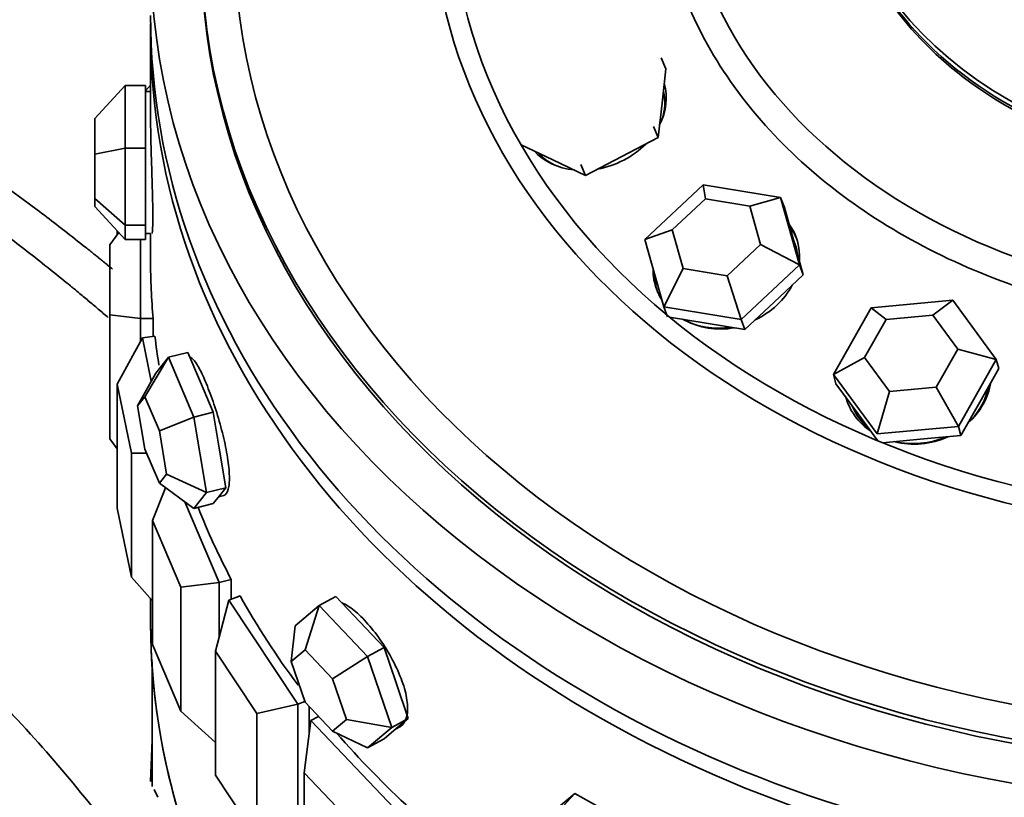
# Model space of a CAD drawing. Units: millimetres. Extents: x 0 to 1361, y 0 to 1969.
# Drawn here: x 351 to 370, y 1387 to 1403 of the extents above; entities that cross this region are included whole.
import ezdxf
from ezdxf import colors
from ezdxf.entities.mleader import LeaderData, LeaderLine
from ezdxf.math import Vec2, Vec3

# ---------------------------------------------------------------- set-up
doc = ezdxf.new("R2010")
doc.units = ezdxf.units.MM
doc.layers.add('DV2_Défaut', color=7, linetype='Continuous')
doc.layers.add('Défaut', color=7, linetype='Continuous')

# ---------------------------------------------------------------- blocks, each defined once
blk = doc.blocks.new('_DOT')
at = {"color": 0}
blk.add_line((0, 0), (-1, 0), dxfattribs=at)
at = {"color": 0, "const_width": 0.333}
blk.add_lwpolyline([(-0.1665, 0, 1), (0.1665, 0, 1)], format="xyb", close=True, dxfattribs=at)
blk = doc.blocks.new('SE1')
at = {"layer": 'DV2_Défaut', "color": 7, "linetype": 'Continuous', "lineweight": 35}
for p, q in [((353.148, 1402.401), (353.148, 1400.719)), ((353.148, 1402.401), (353.148, 1400.719)), ((363.202, 1401.892), (363.295, 1401.674)), ((363.219, 1400.997), (363.295, 1401.674)), ((353.148, 1401.353), (353.048, 1401.241)), ((352.648, 1401.349), (352.048, 1400.698)), ((352.648, 1401.349), (353.048, 1401.349)), ((352.648, 1401.349), (352.648, 1400.111)), ((353.048, 1400.73), (353.048, 1401.349)), ((353.148, 1401.23), (353.048, 1401.23)), ((363.142, 1400.32), (363.219, 1400.997)), ((352.048, 1399.991), (352.048, 1400.698)), ((353.048, 1400.111), (353.048, 1400.73)), ((363.049, 1400.537), (363.142, 1400.32)), ((362.426, 1399.947), (363.142, 1400.32)), ((352.648, 1400.111), (352.048, 1399.991)), ((352.648, 1400.111), (353.048, 1400.111)), ((352.648, 1400.111), (352.648, 1398.592)), ((353.048, 1399.351), (353.048, 1400.111)), ((360.443, 1400.179), (361.071, 1399.88)), ((352.048, 1399.123), (352.048, 1399.991)), ((361.071, 1399.88), (361.71, 1399.575)), ((361.71, 1399.575), (362.426, 1399.947)), ((361.617, 1399.792), (361.71, 1399.575)), ((353.048, 1398.592), (353.048, 1399.351)), ((362.877, 1398.315), (364.028, 1399.39)), ((364.028, 1399.39), (365.551, 1399.138)), ((364.028, 1399.39), (364.075, 1399.115)), ((352.048, 1398.962), (352.048, 1399.123)), ((352.048, 1399.123), (352.648, 1398.592)), ((364.075, 1399.115), (363.418, 1398.501)), ((364.946, 1398.971), (364.075, 1399.115)), ((364.946, 1398.971), (365.551, 1399.138)), ((365.551, 1399.138), (365.626, 1398.942)), ((365.551, 1399.138), (365.924, 1397.812)), ((352.048, 1398.962), (352.648, 1398.311)), ((365.159, 1398.213), (364.946, 1398.971)), ((365.812, 1398.279), (365.626, 1398.942)), ((352.521, 1398.449), (352.348, 1398.206)), ((352.488, 1398.403), (352.488, 1398.485)), ((352.648, 1398.592), (353.048, 1398.592)), ((352.648, 1398.592), (352.648, 1398.311)), ((353.048, 1398.451), (353.048, 1398.592)), ((353.048, 1398.311), (353.048, 1398.451)), ((362.877, 1398.315), (363.418, 1398.501)), ((363.418, 1398.501), (363.631, 1397.743)), ((352.648, 1398.311), (353.048, 1398.311)), ((352.948, 1398.311), (352.948, 1396.753)), ((353.048, 1398.43), (353.148, 1398.43)), ((353.148, 1398.43), (353.148, 1397.902)), ((353.148, 1398.43), (353.148, 1397.902)), ((363.25, 1396.988), (362.877, 1398.315)), ((365.821, 1398.268), (365.8, 1398.323)), ((365.999, 1397.615), (365.812, 1398.279)), ((352.348, 1396.827), (352.348, 1398.206)), ((364.502, 1397.599), (365.159, 1398.213)), ((365.159, 1398.213), (365.924, 1397.812)), ((363.25, 1396.988), (363.631, 1397.743)), ((363.631, 1397.743), (364.502, 1397.599)), ((365.924, 1397.812), (364.774, 1396.736)), ((365.924, 1397.812), (365.999, 1397.615)), ((364.502, 1397.599), (364.774, 1396.736)), ((365.424, 1397.078), (365.999, 1397.615)), ((367.336, 1396.969), (368.94, 1397.118)), ((368.548, 1396.824), (368.94, 1397.118)), ((368.94, 1397.118), (369.799, 1395.949)), ((363.25, 1396.988), (363.325, 1396.792)), ((364.774, 1396.736), (363.25, 1396.988)), ((364.848, 1396.54), (365.424, 1397.078)), ((366.592, 1395.652), (367.336, 1396.969)), ((367.336, 1396.969), (367.632, 1396.739)), ((352.348, 1394.384), (352.348, 1396.827)), ((352.348, 1396.827), (352.948, 1396.753)), ((352.948, 1396.753), (353.199, 1396.753)), ((352.948, 1396.753), (352.948, 1396.306)), ((353.199, 1396.753), (353.199, 1396.402)), ((353.199, 1396.753), (353.199, 1396.402)), ((363.367, 1396.785), (364.087, 1396.666)), ((364.774, 1396.736), (364.848, 1396.54)), ((367.632, 1396.739), (367.207, 1395.986)), ((368.548, 1396.824), (367.632, 1396.739)), ((369.039, 1396.155), (368.548, 1396.824)), ((364.087, 1396.666), (364.848, 1396.54)), ((352.987, 1396.376), (352.488, 1395.465)), ((352.987, 1396.376), (353.235, 1396.407)), ((352.987, 1396.376), (353.163, 1395.524)), ((368.614, 1395.403), (369.039, 1396.155)), ((369.039, 1396.155), (369.799, 1395.949)), ((353.5, 1395.993), (353.036, 1395.213)), ((353.25, 1395.682), (353.5, 1395.993)), ((353.5, 1395.993), (353.88, 1396.087)), ((353.5, 1395.993), (353.999, 1394.815)), ((354.13, 1395.499), (353.88, 1396.087)), ((366.592, 1395.652), (367.207, 1395.986)), ((367.207, 1395.986), (367.698, 1395.318)), ((369.799, 1395.949), (369.055, 1394.631)), ((369.799, 1395.949), (369.847, 1395.768)), ((369.475, 1395.11), (369.847, 1395.768)), ((353.25, 1395.682), (352.893, 1395.035)), ((366.592, 1395.652), (366.64, 1395.472)), ((367.451, 1394.483), (366.592, 1395.652)), ((352.488, 1395.465), (352.488, 1393.022)), ((352.77, 1394.103), (352.488, 1395.465)), ((354.38, 1394.91), (354.13, 1395.499)), ((366.64, 1395.472), (367.07, 1394.887)), ((367.698, 1395.318), (368.614, 1395.403)), ((368.614, 1395.403), (369.055, 1394.631)), ((353.036, 1395.213), (352.893, 1395.035)), ((353.322, 1394.54), (353.036, 1395.213)), ((367.451, 1394.483), (367.698, 1395.318)), ((352.893, 1395.035), (353.036, 1394.184)), ((369.103, 1394.451), (369.475, 1395.11)), ((353.999, 1394.815), (353.322, 1394.54)), ((353.999, 1394.815), (354.38, 1394.91)), ((353.999, 1394.815), (354.249, 1393.326)), ((354.505, 1394.165), (354.38, 1394.91)), ((367.07, 1394.887), (367.465, 1394.349)), ((369.055, 1394.631), (367.451, 1394.483)), ((369.055, 1394.631), (369.103, 1394.451)), ((352.348, 1394.384), (352.488, 1394.187)), ((353.464, 1393.689), (353.322, 1394.54)), ((367.564, 1394.309), (368.301, 1394.377)), ((368.301, 1394.377), (369.103, 1394.451)), ((353.036, 1394.184), (353.322, 1393.511)), ((352.77, 1394.103), (353.07, 1394.105)), ((352.77, 1391.66), (352.77, 1394.103)), ((354.63, 1393.421), (354.505, 1394.165)), ((353.322, 1393.511), (353.464, 1393.689)), ((353.464, 1393.689), (354.249, 1393.326)), ((353.444, 1393.421), (353.186, 1392.775)), ((353.322, 1393.511), (353.999, 1393.015)), ((354.249, 1393.326), (354.63, 1393.421)), ((354.505, 1393.265), (354.63, 1393.421)), ((354.249, 1393.326), (353.999, 1393.015)), ((354.38, 1393.11), (354.505, 1393.265)), ((354.488, 1393.245), (354.589, 1393.27)), ((352.488, 1393.022), (352.77, 1391.66)), ((353.824, 1393.143), (354.498, 1391.554)), ((353.999, 1393.015), (354.38, 1393.11)), ((353.186, 1392.775), (353.186, 1390.332)), ((353.742, 1391.463), (353.186, 1392.775)), ((352.77, 1391.66), (353.186, 1391.195)), ((353.742, 1391.463), (354.498, 1391.554)), ((354.498, 1391.554), (354.737, 1391.613)), ((354.498, 1391.554), (354.498, 1390.483)), ((354.737, 1391.613), (354.737, 1391.225)), ((354.737, 1391.613), (354.737, 1391.225)), ((353.742, 1389.021), (353.742, 1391.463)), ((354.687, 1391.205), (354.911, 1391.292)), ((356.47, 1391.1), (356.794, 1391.28)), ((357.269, 1390.779), (356.794, 1391.28)), ((353.148, 1391.237), (353.148, 1390.778)), ((354.687, 1391.205), (354.425, 1390.201)), ((354.687, 1391.205), (356.049, 1389.157)), ((355.995, 1390.701), (356.47, 1391.1)), ((356.47, 1391.1), (356.189, 1390.229)), ((356.47, 1391.1), (357.421, 1390.098)), ((355.995, 1390.701), (355.917, 1390.001)), ((357.744, 1390.278), (357.269, 1390.779)), ((353.186, 1390.332), (353.742, 1389.021)), ((354.425, 1390.201), (354.425, 1387.759)), ((355.242, 1388.973), (354.425, 1390.201)), ((356.189, 1390.229), (355.917, 1390.001)), ((356.731, 1389.657), (356.189, 1390.229)), ((357.421, 1390.098), (357.744, 1390.278)), ((357.982, 1389.578), (357.744, 1390.278)), ((353.181, 1389.996), (353.181, 1389.076)), ((353.181, 1389.996), (353.181, 1389.076)), ((355.917, 1390.001), (356.189, 1389.201)), ((357.421, 1390.098), (356.731, 1389.657)), ((357.421, 1390.098), (357.896, 1388.697)), ((357.003, 1388.857), (356.731, 1389.657)), ((358.219, 1388.877), (357.982, 1389.578)), ((355.242, 1388.973), (356.049, 1389.157)), ((356.049, 1389.157), (356.185, 1389.211)), ((356.049, 1389.157), (356.049, 1385.943)), ((356.189, 1389.201), (356.731, 1388.629)), ((353.181, 1389.076), (353.181, 1387.534)), ((353.181, 1389.076), (353.181, 1387.534)), ((353.742, 1389.021), (354.425, 1388.406)), ((355.242, 1386.53), (355.242, 1388.973)), ((356.273, 1389.112), (356.273, 1388.575)), ((356.273, 1389.112), (356.273, 1388.575)), ((356.306, 1388.835), (356.174, 1387.808)), ((356.306, 1388.835), (356.456, 1388.919)), ((356.306, 1388.835), (358.07, 1386.976)), ((356.731, 1388.629), (357.003, 1388.857)), ((357.003, 1388.857), (357.896, 1388.697)), ((357.896, 1388.697), (358.219, 1388.877)), ((357.982, 1388.678), (358.219, 1388.877)), ((356.731, 1388.629), (357.421, 1388.298)), ((357.896, 1388.697), (357.421, 1388.298)), ((357.744, 1388.478), (357.982, 1388.678)), ((357.967, 1388.665), (358.055, 1388.715)), ((353.148, 1387.633), (353.181, 1388.451)), ((353.148, 1387.633), (353.181, 1388.451)), ((357.421, 1388.298), (357.744, 1388.478)), ((356.174, 1387.808), (356.174, 1385.365)), ((357.232, 1386.692), (356.174, 1387.808)), ((354.425, 1387.759), (355.242, 1386.53)), ((353.288, 1387.328), (353.218, 1387.481)), ((353.288, 1387.328), (353.218, 1387.481)), ((361.504, 1387.398), (361.177, 1387.13)), ((361.269, 1387.15), (361.504, 1387.398)), ((362.158, 1387.034), (361.504, 1387.398))]:
    blk.add_line(p, q, dxfattribs=at)
for centre, major_axis in [((375.148, 1404.008), (-22, 0)), ((375.148, 1404.095), (21, 0)), ((375.148, 1404.008), (-21, 0)), ((375.148, 1404.008), (-21, 0)), ((375.148, 1404.258), (20.345, 0)), ((375.148, 1405.921), (-11.515, 0)), ((375.148, 1406.266), (-8.5, 0))]:
    blk.add_ellipse(centre, major_axis=major_axis, ratio=0.766044, dxfattribs=at)
for centre, major_axis, ratio, start_param, end_param in [((375.148, 1405.105), (-16.466, 0), 0.766044, 0, 4.382967), ((375.148, 1405.177), (-16.088, 0), 0.766044, 0.058095, 3.083498), ((375.148, 1402.723), (-22, 0), 0.766044, 0, 3.141593), ((375.148, 1402.401), (-22, 0), 0.766044, 6.27365, 6.283185), ((375.148, 1402.401), (-22, 0), 0.766044, 0, 3.151128), ((375.148, 1402.401), (-22, 0), 0.766044, 6.27365, 6.283185), ((375.148, 1402.401), (-22, 0), 0.766044, 0, 3.151128), ((361.874, 1400.905), (-1.349, -0.577), 0.806496, 2.377008, 3.046331), ((361.91, 1400.821), (-1.287, -0.55), 0.806496, 2.534942, 3.008224), ((361.874, 1400.905), (-1.349, -0.577), 0.806496, 1.291734, 2.03721), ((361.874, 1400.905), (-1.349, -0.577), 0.806496, 0.27155, 0.962999), ((361.91, 1400.821), (-1.287, -0.55), 0.806496, 0.267301, 0.606651), ((364.484, 1397.845), (-1.371, -0.523), 0.85146, 2.755622, 3.374191), ((364.513, 1397.769), (-1.371, -0.523), 0.85146, 3.173998, 3.390105), ((364.513, 1397.769), (-1.308, -0.499), 0.85146, 2.948732, 3.141593), ((375.148, 1397.902), (22, 0), 0.766044, 3.141593, 3.209827), ((375.148, 1397.902), (22, 0), 0.766044, 3.141593, 3.209827), ((364.484, 1397.845), (-1.371, -0.523), 0.85146, 5.95422, 6.283185), ((364.513, 1397.769), (-1.371, -0.523), 0.85146, 5.974943, 6.25078), ((364.484, 1397.845), (-1.371, -0.523), 0.85146, 0, 0.175593), ((364.484, 1397.845), (-1.371, -0.523), 0.85146, 1.660156, 2.375262), ((364.513, 1397.769), (-1.308, -0.499), 0.85146, -3.906889, -3.864435), ((364.484, 1397.845), (-1.371, -0.523), 0.85146, 0.617172, 1.323851), ((364.513, 1397.769), (-1.308, -0.499), 0.85146, 0.587105, 1.353918), ((375.148, 1397.902), (-22, 0), 0.766044, 0.088845, 0.122831), ((375.148, 1397.902), (-22, 0), 0.766044, 0.088845, 0.122831), ((368.249, 1395.6), (-1.417, -0.38), 0.884449, 2.088139, 2.765057), ((368.268, 1395.53), (-1.352, -0.362), 0.884449, 2.181489, 2.742278), ((368.249, 1395.6), (-1.417, -0.38), 0.884449, 0, 0.653994), ((368.268, 1395.53), (-1.352, -0.362), 0.884449, 0.110023, 0.554383), ((368.268, 1395.53), (-1.352, -0.362), 0.884449, 0.992293, 1.766508), ((368.249, 1395.6), (-1.417, -0.38), 0.884449, 1.025188, 1.733613), ((375.148, 1397.902), (-22, 0), 0.766044, 0.292859, 0.382394), ((375.148, 1397.902), (-22, 0), 0.766044, 0.292859, 0.382394), ((375.148, 1397.902), (-22, 0), 0.766044, 0.403004, 0.519691), ((375.148, 1397.902), (-22, 0), 0.766044, 0.403004, 0.519691), ((375.148, 1390.778), (-22, 0), 0.766044, 0, 3.141593), ((375.148, 1390.778), (-22, 0), 0.766044, 0.002646, 0.239015), ((375.148, 1390.778), (-22, 0), 0.766044, 0.002646, 0.239015), ((375.148, 1397.902), (-22, 0), 0.766044, 0.585383, 0.696553), ((375.148, 1397.902), (-22, 0), 0.766044, 0.585383, 0.696553)]:
    blk.add_ellipse(centre, major_axis=major_axis, ratio=ratio, start_param=start_param, end_param=end_param, dxfattribs=at)
for points, knots in [([(375.148, 1396.568), (373.578, 1396.568), (372.007, 1396.807), (369.105, 1397.728), (367.774, 1398.409), (365.552, 1400.111), (364.663, 1401.131), (363.461, 1403.354), (363.148, 1404.557), (363.148, 1406.963), (363.461, 1408.166), (364.663, 1410.39), (365.552, 1411.409), (367.774, 1413.111), (369.105, 1413.793), (372.007, 1414.713), (373.578, 1414.953), (376.719, 1414.953), (378.289, 1414.713), (381.192, 1413.793), (382.523, 1413.111), (384.744, 1411.409), (385.634, 1410.39), (386.836, 1408.166), (387.148, 1406.963), (387.148, 1404.557), (386.836, 1403.354), (385.634, 1401.131), (384.744, 1400.111), (382.523, 1398.409), (381.192, 1397.728), (378.289, 1396.807), (376.719, 1396.568), (375.148, 1396.568)], [0, 0, 0, 0, 0.0625, 0.0625, 0.125, 0.125, 0.1875, 0.1875, 0.25, 0.25, 0.3125, 0.3125, 0.375, 0.375, 0.4375, 0.4375, 0.5, 0.5, 0.5625, 0.5625, 0.625, 0.625, 0.6875, 0.6875, 0.75, 0.75, 0.8125, 0.8125, 0.875, 0.875, 0.9375, 0.9375, 1, 1, 1, 1]), ([(375.148, 1399.659), (372.923, 1399.659), (370.711, 1400.361), (367.564, 1402.772), (366.648, 1404.466), (366.648, 1406.412), (366.667, 1406.654), (366.703, 1406.894)], [0, 0, 0, 0, 0.466899, 0.466899, 0.933799, 0.933799, 1, 1, 1, 1]), ([(375.148, 1399.607), (372.927, 1399.607), (370.719, 1400.308), (367.939, 1402.438), (367.118, 1403.654), (366.805, 1404.941)], [0, 0, 0, 0, 0.5649155, 0.5649155, 1, 1, 1, 1]), ([(353.193, 1398.758), (353.193, 1398.858), (353.191, 1398.981), (353.188, 1399.116), (353.185, 1399.25), (353.18, 1399.4), (353.176, 1399.554), (353.171, 1399.707), (353.165, 1399.868), (353.161, 1400.023), (353.156, 1400.179), (353.153, 1400.332), (353.15, 1400.472), (353.149, 1400.563), (353.148, 1400.651), (353.148, 1400.73)], [0, 0, 0, 0, 0.214496, 0.214496, 0.214496, 0.428974, 0.428974, 0.428974, 0.64373, 0.64373, 0.64373, 0.858675, 0.858675, 0.858675, 1, 1, 1, 1]), ([(353.193, 1398.758), (353.193, 1398.858), (353.191, 1398.981), (353.188, 1399.116), (353.185, 1399.25), (353.18, 1399.4), (353.176, 1399.554), (353.171, 1399.707), (353.165, 1399.868), (353.161, 1400.023), (353.156, 1400.179), (353.153, 1400.332), (353.15, 1400.472), (353.149, 1400.563), (353.148, 1400.651), (353.148, 1400.73)], [0, 0, 0, 0, 0.214496, 0.214496, 0.214496, 0.428974, 0.428974, 0.428974, 0.64373, 0.64373, 0.64373, 0.858675, 0.858675, 0.858675, 1, 1, 1, 1]), ([(296.456, 1400.023), (297.734, 1400.127), (299.7, 1400.283), (302.652, 1400.434), (305.047, 1400.512), (307.189, 1400.549), (309.291, 1400.554), (311.481, 1400.526), (315.159, 1400.418), (320.309, 1400.105), (326.347, 1399.438), (331.819, 1398.633), (336.719, 1397.619), (340.98, 1395.91), (344.658, 1393.837), (347.844, 1391.496), (350.812, 1388.689), (352.364, 1386.693), (353.17, 1385.612)], [0, 0, 0, 0, 0.057171, 0.104603, 0.142258, 0.175167, 0.209513, 0.24531, 0.282554, 0.389909, 0.498131, 0.580255, 0.661103, 0.74276, 0.804203, 0.867492, 0.937043, 1, 1, 1, 1]), ([(353.174, 1398.43), (353.177, 1398.43), (353.179, 1398.435), (353.181, 1398.445), (353.185, 1398.468), (353.189, 1398.518), (353.191, 1398.591), (353.192, 1398.637), (353.193, 1398.693), (353.193, 1398.758)], [0, 0, 0, 0, 0.2087554, 0.2087554, 0.2087554, 0.693378, 0.693378, 0.693378, 1, 1, 1, 1]), ([(353.174, 1398.43), (353.177, 1398.43), (353.179, 1398.435), (353.181, 1398.445), (353.185, 1398.468), (353.189, 1398.518), (353.191, 1398.591), (353.192, 1398.637), (353.193, 1398.693), (353.193, 1398.758)], [0, 0, 0, 0, 0.208755, 0.208755, 0.208755, 0.693378, 0.693378, 0.693378, 1, 1, 1, 1]), ([(354.7, 1393.613), (354.7, 1393.714), (354.69, 1393.835), (354.671, 1393.967), (354.652, 1394.099), (354.624, 1394.245), (354.589, 1394.393), (354.554, 1394.542), (354.512, 1394.697), (354.467, 1394.846), (354.421, 1394.996), (354.372, 1395.143), (354.322, 1395.276), (354.273, 1395.409), (354.223, 1395.532), (354.176, 1395.634), (354.129, 1395.735), (354.084, 1395.82), (354.044, 1395.879), (354.004, 1395.939), (353.969, 1395.975), (353.94, 1395.985), (353.93, 1395.989), (353.921, 1395.989), (353.913, 1395.987)], [0, 0, 0, 0, 0.13654, 0.13654, 0.13654, 0.273068, 0.273068, 0.273068, 0.409772, 0.409772, 0.409772, 0.546598, 0.546598, 0.546598, 0.683233, 0.683233, 0.683233, 0.819664, 0.819664, 0.819664, 0.956195, 0.956195, 0.956195, 1, 1, 1, 1]), ([(354.7, 1393.613), (354.7, 1393.714), (354.69, 1393.835), (354.671, 1393.967), (354.652, 1394.099), (354.624, 1394.245), (354.589, 1394.393), (354.554, 1394.542), (354.512, 1394.697), (354.467, 1394.846), (354.421, 1394.996), (354.372, 1395.143), (354.322, 1395.276), (354.273, 1395.409), (354.223, 1395.532), (354.176, 1395.634), (354.129, 1395.735), (354.084, 1395.82), (354.044, 1395.879), (354.004, 1395.939), (353.969, 1395.975), (353.94, 1395.985), (353.93, 1395.989), (353.921, 1395.989), (353.913, 1395.987)], [0, 0, 0, 0, 0.13654, 0.13654, 0.13654, 0.273068, 0.273068, 0.273068, 0.409772, 0.409772, 0.409772, 0.546598, 0.546598, 0.546598, 0.683233, 0.683233, 0.683233, 0.819664, 0.819664, 0.819664, 0.956195, 0.956195, 0.956195, 1, 1, 1, 1]), ([(354.589, 1393.27), (354.602, 1393.274), (354.613, 1393.28), (354.624, 1393.29), (354.654, 1393.316), (354.676, 1393.369), (354.688, 1393.444), (354.696, 1393.492), (354.7, 1393.549), (354.7, 1393.613)], [0, 0, 0, 0, 0.17949, 0.17949, 0.17949, 0.682037, 0.682037, 0.682037, 1, 1, 1, 1]), ([(354.589, 1393.27), (354.602, 1393.274), (354.613, 1393.28), (354.624, 1393.29), (354.654, 1393.316), (354.676, 1393.369), (354.688, 1393.444), (354.696, 1393.492), (354.7, 1393.549), (354.7, 1393.613)], [0, 0, 0, 0, 0.17949, 0.17949, 0.17949, 0.682037, 0.682037, 0.682037, 1, 1, 1, 1]), ([(358.209, 1389.077), (358.209, 1389.177), (358.192, 1389.295), (358.159, 1389.421), (358.126, 1389.546), (358.076, 1389.683), (358.015, 1389.82), (357.954, 1389.957), (357.879, 1390.098), (357.797, 1390.232), (357.715, 1390.366), (357.625, 1390.496), (357.533, 1390.612), (357.441, 1390.728), (357.346, 1390.833), (357.256, 1390.918), (357.166, 1391.003), (357.077, 1391.071), (356.998, 1391.117), (356.972, 1391.131), (356.947, 1391.143), (356.922, 1391.153)], [0, 0, 0, 0, 0.158045, 0.158045, 0.158045, 0.316077, 0.316077, 0.316077, 0.474313, 0.474313, 0.474313, 0.632689, 0.632689, 0.632689, 0.790845, 0.790845, 0.790845, 0.948765, 0.948765, 0.948765, 1, 1, 1, 1]), ([(358.209, 1389.077), (358.209, 1389.177), (358.192, 1389.295), (358.159, 1389.421), (358.126, 1389.546), (358.076, 1389.683), (358.015, 1389.82), (357.954, 1389.957), (357.879, 1390.098), (357.797, 1390.232), (357.715, 1390.366), (357.625, 1390.496), (357.533, 1390.612), (357.441, 1390.728), (357.346, 1390.833), (357.256, 1390.918), (357.166, 1391.003), (357.077, 1391.071), (356.998, 1391.117), (356.972, 1391.131), (356.947, 1391.143), (356.922, 1391.153)], [0, 0, 0, 0, 0.158045, 0.158045, 0.158045, 0.316077, 0.316077, 0.316077, 0.474313, 0.474313, 0.474313, 0.632689, 0.632689, 0.632689, 0.790845, 0.790845, 0.790845, 0.948765, 0.948765, 0.948765, 1, 1, 1, 1]), ([(358.056, 1388.715), (358.063, 1388.719), (358.07, 1388.723), (358.077, 1388.728), (358.129, 1388.765), (358.167, 1388.825), (358.188, 1388.904), (358.202, 1388.954), (358.209, 1389.012), (358.209, 1389.077)], [0, 0, 0, 0, 0.072771, 0.072771, 0.072771, 0.640681, 0.640681, 0.640681, 1, 1, 1, 1]), ([(358.056, 1388.715), (358.063, 1388.719), (358.07, 1388.723), (358.077, 1388.728), (358.129, 1388.765), (358.167, 1388.825), (358.188, 1388.904), (358.202, 1388.954), (358.209, 1389.012), (358.209, 1389.077)], [0, 0, 0, 0, 0.072771, 0.072771, 0.072771, 0.640681, 0.640681, 0.640681, 1, 1, 1, 1])]:
    blk.add_open_spline(points, degree=3, knots=knots, dxfattribs=at)
for points, weights, knots in [([(352.397, 1397.731), (351.833, 1398.194), (348.747, 1400.604), (344.66, 1402.985), (340.723, 1404.64), (339.265, 1405.201), (337.052, 1406.012), (332.15, 1407.576), (326.724, 1408.778), (322.44, 1409.411), (321.084, 1409.595), (320.306, 1409.696), (318.313, 1409.925), (310.104, 1410.615), (301.999, 1410.535), (295.584, 1409.985)], [0.988837505162, 0.988926516274, 0.989427286801, 0.990199475455, 0.991245980645, 0.991920274812, 0.992774273321, 0.994056733451, 0.99536939969, 0.996470732051, 0.997053698991, 0.99747328756, 0.998096814583, 0.999135614914, 0.999796091217, 1], [0, 0, 0, 0, 0.036817, 0.197347, 0.23748, 0.257546, 0.277613, 0.357878, 0.518408, 0.558541, 0.578607, 0.58864, 0.598674, 0.678939, 1, 1, 1, 1]), ([(352.316, 1396.774), (351.524, 1397.452), (348.272, 1400.041), (343.999, 1402.53), (340.177, 1404.168), (338.776, 1404.743), (336.636, 1405.575), (331.848, 1407.172), (326.526, 1408.438), (322.312, 1409.142), (320.983, 1409.369), (320.222, 1409.501), (318.256, 1409.776), (310.09, 1410.544), (301.999, 1410.519), (295.584, 1409.985)], [0.98618106468, 0.986333296313, 0.986983289214, 0.987996706738, 0.989278424736, 0.990104273453, 0.991150216913, 0.992720923151, 0.994328624631, 0.995677492771, 0.996391487528, 0.996905382945, 0.99766905408, 0.998941335473, 0.999750260621, 1], [0, 0, 0, 0, 0.05291, 0.210759, 0.250221, 0.269952, 0.289683, 0.368607, 0.526455, 0.565917, 0.585648, 0.595514, 0.605379, 0.684303, 1, 1, 1, 1])]:
    blk.add_rational_spline(points, weights, degree=3, knots=knots, dxfattribs=at)

msp = doc.modelspace()

# ---------------------------------------------------------------- block references
at = {"layer": 'Défaut'}
msp.add_blockref('SE1', (0, 0), dxfattribs=at)

# ---------------------------------------------------------------- leaders
at = {"layer": 'Défaut', "color": 7, "linetype": 'Continuous', "lineweight": 18}
ml = msp.add_multileader_mtext('Standard', dxfattribs=at)
ml.set_content('{\\pxsm0.9;\\fSolid Edge ISO|b1||i0||c0|p34;\\W1.;29/09/2017\\P}', color=256)
ml.set_leader_properties()
ml.set_arrow_properties(name='DOT')
ml.build(insert=Vec2(0, 0))
ml.multileader.update_dxf_attribs({"leader_type": 0, "dogleg_length": 0, "arrow_head_size": 12})
ctx = ml.context
ctx.base_point, ctx.char_height, ctx.arrow_head_size, ctx.landing_gap_size = Vec3(1091.125, 1961.943), 12, 12, 4.2
notes = []
notes.append((ctx, [(0, (0, 0, 0), (0, 0), (1, 0), 1, [])]))
ctx.mtext.insert = Vec3(1093.125, 1968.063)
ml = msp.add_multileader_mtext('Standard', dxfattribs=at)
ml.set_content('{\\pxsm0.9;\\fArial|b1||i0||c0|p34;\\W1.;3202/US\\P}', color=256)
ml.set_leader_properties()
ml.set_arrow_properties(name='DOT')
ml.build(insert=Vec2(0, 0))
ml.multileader.update_dxf_attribs({"leader_type": 0, "dogleg_length": 0, "arrow_head_size": 12})
ctx = ml.context
ctx.base_point, ctx.char_height, ctx.arrow_head_size, ctx.landing_gap_size = Vec3(371.998, 1961.763), 12, 12, 4.2
notes.append((ctx, [(0, (0, 0, 0), (0, 0), (1, 0), 1, [])]))
ctx.mtext.insert = Vec3(373.998, 1967.877)
for ctx, leaders in notes:
    for number, flags, end, landing, length, lines in leaders:
        leader = LeaderData()
        leader.index, (leader.has_last_leader_line, leader.has_dogleg_vector, leader.attachment_direction) = number, flags
        leader.last_leader_point, leader.dogleg_vector, leader.dogleg_length = Vec3(end), Vec3(landing), length
        for number, points, colour, breaks in lines:
            line = LeaderLine()
            line.index, line.vertices, line.color, line.breaks = number, Vec3.list(points), colors.encode_raw_color(colour), breaks
            leader.lines.append(line)
        ctx.leaders.append(leader)

doc.saveas('drawing.dxf')
